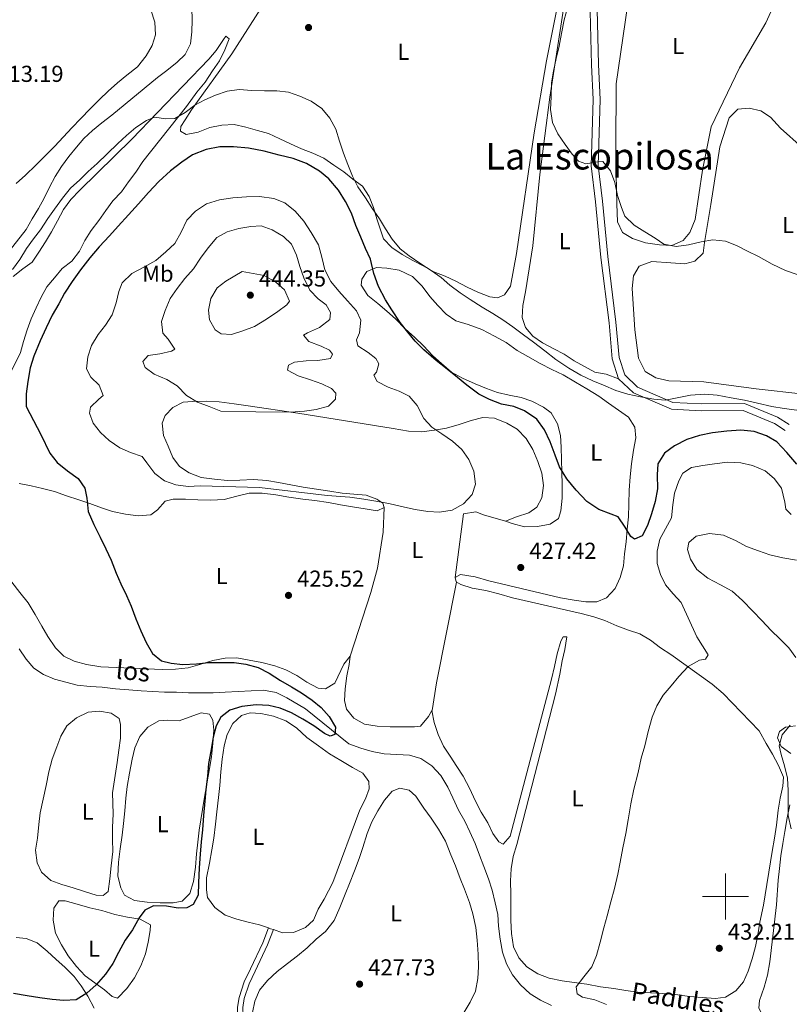
# Model space of a CAD drawing. Units: metres. Extents: x 634371 to 638884, y 708724 to 711781.
# Drawn here: x 636194 to 636528, y 709453 to 709881 of the extents above; entities that cross this region are included whole.
import ezdxf
from ezdxf.enums import TextEntityAlignment as Align

# ---------------------------------------------------------------- set-up
doc = ezdxf.new("R2010")
doc.units = ezdxf.units.M
doc.header["$MEASUREMENT"] = 0
doc.linetypes.add('DGN Style 3', pattern=[69.247306, 49.462362, -19.784945])
for name, color, linetype, lineweight in [('Carátula', 7, 'Continuous', 5), ('Elementos auxiliares', 7, 'Continuous', 5), ('Entidades rústicas y varios', 7, 'Continuous', 5), ('Hidrografía', 7, 'Continuous', 5), ('Relieve y altimetría', 7, 'Continuous', 5), ('Textos de rotulación', 7, 'Continuous', 5), ('Viales y ferrocarril', 7, 'Continuous', 5)]:
    doc.layers.add(name, color=color, linetype=linetype, lineweight=lineweight)
doc.styles.add('Style-arial', font='arial.shx', dxfattribs={"bigfont": 'arialbig.shx'})
doc.styles.add('Style-Arial Narrow', font='txt')
doc.styles.add('Style-Times New Roman', font='txt')
doc.styles.add('Style-timesi', font='timesi.shx', dxfattribs={"bigfont": 'timesibig.shx'})

# ---------------------------------------------------------------- blocks, each defined once
blk = doc.blocks.new('5PATER')
at = {"layer": 'Relieve y altimetría', "linetype": 'Continuous', "lineweight": 5}
h = blk.add_hatch(color=250, dxfattribs=at)
edge = h.paths.add_edge_path()
edge.add_ellipse((0, 0), major_axis=(-1.1, -1.11), ratio=0.999422, start_angle=0, end_angle=360)

msp = doc.modelspace()

# ---------------------------------------------------------------- linework, layer by layer
at = {"layer": 'Carátula', "color": 7, "linetype": 'Continuous', "lineweight": 5}
for p, q in [((636500, 709490), (636500, 709510)), ((636490, 709500), (636510, 709500))]:
    msp.add_line(p, q, dxfattribs=at)
msp.add_3dface([(634429.52, 708724.08), (638883.65, 708811.78), (638825.19, 711781.22), (634371.05, 711693.52)], dxfattribs=at)
at = {"layer": 'Elementos auxiliares', "color": 250, "linetype": 'Continuous', "lineweight": 5}
msp.add_3dface([(635294.99, 709135.04), (635250.02, 711448.42), (638671.58, 711515.78), (638717.68, 709202.43)], dxfattribs=at)
at = {"layer": 'Entidades rústicas y varios', "color": 92, "linetype": 'Continuous', "lineweight": 5}
msp.add_line((636382.69, 709638.45, 427.33), (636383.1, 709636.57, 427.33), dxfattribs=at)
at = {"layer": 'Entidades rústicas y varios', "color": 92, "linetype": 'Continuous', "lineweight": 5, "extrusion": (-0.732036, 0.133618, 0.668035), "elevation": -370749.51, "flags": 128}
msp.add_lwpolyline([(-812373.03, 333410.5), (-812328.5, 333409.5), (-812316.27, 333410.01)], dxfattribs=at)
at = {"layer": 'Entidades rústicas y varios', "color": 92, "linetype": 'Continuous', "lineweight": 5, "flags": 128}
for points, elevation in [([(636273.75, 709542.3), (636271.54, 709528.88), (636270.88, 709523.59), (636270.4, 709518.49), (636269.94, 709512.83), (636269.11, 709506.6), (636267.5, 709501.29), (636264.17, 709498.03), (636260.22, 709497.21), (636254.57, 709497.29), (636248.91, 709497.57), (636243.43, 709498.23), (636239.06, 709500.6), (636237.49, 709503.78), (636236.27, 709508.85), (636236.54, 709514.88), (636237.19, 709520.74), (636238.03, 709526.59), (636238.7, 709531.69), (636239.17, 709537.17), (636239.64, 709542.64), (636240.3, 709547.74), (636241.33, 709553.6), (636242.35, 709559.65), (636243.58, 709564.57), (636245.76, 709569.51), (636249.27, 709573.53), (636253.93, 709576.25), (636257.7, 709576.51), (636262.79, 709576.22), (636267.1, 709577.8), (636272.34, 709579.78), (636275.93, 709579.09), (636277.49, 709576.48), (636277.94, 709572.15), (636277.48, 709566.49), (636276.82, 709560.63), (636275.97, 709555.53), (636273.75, 709542.3)], 424.39), ([(636329.61, 709506.15), (636325.78, 709498.92), (636323.22, 709494.54), (636321.23, 709489.8), (636317.71, 709486.53), (636312.47, 709484.37), (636307.76, 709484.28), (636303.74, 709485.64)], 425.5), ([(636221.96, 709465.62), (636218.3, 709469.71), (636214.64, 709474.35), (636211.73, 709479.01), (636209.19, 709484.06), (636208.15, 709489.69), (636208.44, 709494.97), (636210.64, 709498.22), (636213.28, 709498.08), (636218.58, 709496.66), (636224.08, 709495.06), (636229.18, 709494.02), (636234.87, 709492.24), (636240.36, 709491.01), (636245.84, 709490.17), (636250.4, 709487.8), (636250.26, 709485.34), (636249.4, 709480.24), (636248.17, 709475.13), (636246.19, 709470.01), (636243.46, 709464.68), (636240.15, 709460.1), (636236.07, 709455.88), (636233.8, 709456.6), (636230.36, 709459.55), (636221.96, 709465.62)], 424.76), ([(636303.74, 709485.64), (636302.45, 709486.07), (636301.6, 709486.36)], 425.5)]:
    msp.add_lwpolyline(points, dxfattribs=dict(at, elevation=elevation))
at = {"layer": 'Entidades rústicas y varios', "color": 92, "linetype": 'Continuous', "lineweight": 5}
for points in [[(636434.69, 709922.28, 415.96), (636432.38, 709902.15, 413.88), (636423.76, 709846.87, 413.88), (636419.37, 709813.37, 414.92), (636416.36, 709782.37, 415.96), (636413.16, 709762.4, 417.7), (636412.02, 709756.51, 418.04), (636411.75, 709751.35, 418.39), (636413.25, 709746.93, 418.74), (636416.34, 709743.25, 418.74), (636420.66, 709740.31, 418.74), (636425.51, 709737.73, 418.74), (636429.99, 709735.32, 418.74), (636434.31, 709732.55, 418.74), (636438.8, 709729.96, 418.74), (636443.29, 709727.55, 418.74), (636448.28, 709726.75, 418.74), (636453.66, 709724.75, 418.74)], [(636429.53, 709899.04, 414.53), (636422.36, 709862.64, 414.53), (636417.04, 709831.43, 414.53)], [(636506.17, 709859.65, 413.7), (636493.83, 709834.01, 413.7), (636490.07, 709815.27, 414.05), (636486.89, 709793.88, 414.74), (636484.5, 709788.14, 414.74), (636481.72, 709784.72, 414.74), (636476.78, 709782.5, 414.74), (636471.44, 709782.76, 414.74), (636465.37, 709783.72, 414.74), (636459.65, 709785.57, 414.74), (636455.34, 709788.16, 414.74), (636453.12, 709792.75, 414.74), (636452.81, 709800.57, 414.74), (636452.58, 709813.36, 414.74), (636452.38, 709825.1, 414.74), (636452.6, 709852.66, 414.39), (636458.45, 709893.48, 413)], [(636417.04, 709831.43, 414.53), (636409.25, 709779.02, 416.96), (636406.66, 709764.92, 418.7), (636404.06, 709761.14, 419.05), (636401.06, 709759.85, 419.05), (636397.67, 709760.32, 419.05), (636392.48, 709762.36, 419.05), (636387.82, 709764.41, 419.05), (636382.97, 709767, 419.05), (636378.31, 709769.23, 419.05), (636373.47, 709771.1, 419.05), (636368.81, 709773.68, 419.05), (636364.32, 709776.09, 419.05), (636359.65, 709778.68, 419.05), (636355.15, 709781.62, 419.4), (636351.53, 709785.47, 419.4), (636350.22, 709789.36, 419.4), (636348.71, 709794.13, 419.4), (636347.2, 709799.08, 419.4), (636345.34, 709803.85, 419.4), (636342.41, 709808.24, 419.4), (636338.27, 709811.37, 419.74), (636334.3, 709814.49, 420.09), (636329.98, 709817.44, 420.09), (636325.66, 709820.39, 420.44), (636320.82, 709822.61, 420.78), (636315.99, 709824.48, 420.78), (636311.15, 709826.71, 420.78), (636306.49, 709828.76, 420.78), (636301.65, 709831.17, 420.78), (636296.82, 709832.5, 420.78), (636291.82, 709833.84, 420.78), (636286.64, 709834.99, 420.78), (636281.31, 709834.72, 420.78), (636276.17, 709833.74, 420.78), (636271.05, 709831.69, 420.78), (636265.91, 709830.71, 420.78), (636263.4, 709832.09, 420.78), (636263.54, 709834.23, 420.78), (636265.45, 709837.11, 420.78), (636268.21, 709841.42, 420.78), (636285.75, 709865.74, 418.7), (636300.63, 709889.11, 418.01)], [(636268.32, 709885.7, 415.92), (636268.42, 709880.37, 415.92), (636268.33, 709875.21, 415.92), (636267.71, 709870.04, 415.92), (636265.48, 709865.38, 415.92), (636261.98, 709862.12, 415.92), (636257.42, 709858.48, 415.92), (636253.39, 709855.39, 415.92), (636233.58, 709839.03, 415.58), (636229.2, 709835.76, 415.58), (636225.16, 709832.48, 415.58), (636221.49, 709829.04, 415.58), (636218.18, 709825.25, 415.58), (636214.87, 709821.1, 415.58), (636211.75, 709816.78, 415.92), (636208.98, 709812.46, 416.27), (636206.57, 709807.8, 416.62), (636204.17, 709803.13, 416.62), (636201.76, 709798.64, 416.62), (636198.99, 709794.15, 416.96), (636196.41, 709789.48, 417.31), (636180.92, 709770, 417.66)], [(636519.79, 709883.9, 413), (636517.56, 709879.23, 413.35), (636506.17, 709859.65, 413.7)], [(636180.74, 709709.9, 420.78), (636193.97, 709736.09, 420.78), (636195.31, 709740.92, 420.78), (636196.82, 709745.92, 420.78), (636198.51, 709750.75, 421.13), (636200.74, 709755.42, 421.13), (636202.97, 709760.08, 421.13), (636205.38, 709764.57, 421.13), (636208.69, 709768.54, 421.13), (636212, 709772.51, 421.13), (636216.21, 709775.78, 421.13), (636219.51, 709780.11, 421.13), (636221.92, 709784.77, 421.13), (636224.68, 709789.09, 421.48), (636227.99, 709793.42, 421.48), (636230.93, 709797.73, 421.48), (636234.06, 709801.88, 421.48), (636237.72, 709805.86, 421.48), (636240.85, 709810.18, 421.48), (636243.98, 709814.32, 421.48), (636247.09, 709819, 421.48), (636266.06, 709842.81, 419.4), (636270.57, 709849.11, 419.05), (636274.05, 709853.44, 419.05), (636277.34, 709858.3, 418.7), (636280.29, 709862.62, 418.35), (636282.69, 709867.46, 418.35), (636284.56, 709872.29, 418.01), (636283.12, 709873.34, 418.01), (636282.08, 709871.89, 418.01), (636278.96, 709867.22, 418.01), (636275.65, 709863.42, 418.01), (636242.3, 709828.7, 420.44), (636219.75, 709806.61, 420.09), (636215.74, 709802.45, 420.09), (636212.61, 709798.12, 420.09), (636210.03, 709793.28, 420.09), (636207.45, 709788.43, 420.09), (636204.86, 709784.12, 420.44), (636201.91, 709779.62, 420.78), (636198.97, 709775.3, 420.78), (636194.93, 709772.38, 420.44), (636190.72, 709769.11, 420.09)], [(636534.1, 709718.07, 416.13), (636513.43, 709720.37, 417.17), (636490.62, 709723.35, 418.56), (636475.5, 709723.79, 418.56), (636469.79, 709725.12, 418.56), (636465.11, 709727.88, 418.56), (636462.34, 709733.7, 418.56), (636460.71, 709745.94, 417.87), (636459.5, 709763.88, 417.17), (636460.11, 709769.4, 416.82), (636462.53, 709773.53, 416.82), (636468.01, 709775.58, 416.82), (636476.37, 709775.02, 416.48), (636482.43, 709774.59, 416.48), (636486.67, 709775.73, 416.13), (636490.35, 709779.18, 415.78), (636490.98, 709783.81, 414.74), (636493.71, 709800.4, 414.39), (636497.54, 709825.36, 414.39), (636501.58, 709837.88, 414.39), (636505.43, 709841.68, 414.39), (636510.4, 709842.12, 414.05), (636515.4, 709840.96, 413.7), (636519.54, 709838.19, 413.7), (636523.89, 709833.47, 413.7), (636533.28, 709825.1, 413.7)], [(636404.5, 709662.97, 428.44), (636407.35, 709661.88, 428.07), (636412.84, 709660.47, 427.33), (636418.49, 709660.57, 427.33), (636423.94, 709661.61, 426.6), (636427.47, 709664.12, 426.23), (636428.55, 709667.35, 425.86), (636429.2, 709672.82, 424.76), (636429.1, 709678.66, 424.39), (636429, 709684.32, 424.02), (636428.91, 709689.59, 424.02), (636428.63, 709695.05, 423.29), (636428.35, 709700.14, 422.92), (636427.13, 709705.2, 422.92), (636424.41, 709709.87, 422.92), (636420.97, 709712.44, 422.92), (636416.02, 709715, 422.92), (636411.28, 709716.61, 423.29), (636406.18, 709717.65, 423.29), (636401.07, 709718.69, 423.29), (636396.33, 709720.49, 423.29), (636391.39, 709722.48, 423.29), (636385.88, 709725.02, 423.29), (636381.12, 709727.58, 423.29), (636376.73, 709731.27, 423.29), (636372.89, 709734.78, 423.29), (636368.86, 709739.04, 423.29), (636365.22, 709742.56, 423.29), (636361, 709746.44, 423.29), (636356.78, 709750.71, 423.29), (636352.95, 709754.02, 423.29), (636349.13, 709757.35, 423.29), (636344.73, 709760.85, 423.29), (636341.82, 709765.32, 423.29), (636342.16, 709767.97, 423.29), (636344.36, 709771.21, 422.92), (636348.48, 709772.99, 422.92), (636353, 709772.69, 422.92), (636358.3, 709771.84, 422.92), (636364.19, 709769.12, 422.92), (636368.41, 709764.86, 422.92), (636371.69, 709760.39, 422.92), (636375.15, 709756.49, 422.92), (636378.8, 709752.79, 422.92), (636382.99, 709749.85, 422.92), (636388.3, 709748.24, 422.92), (636394.18, 709746.09, 422.92), (636399.7, 709743.17, 422.92), (636404.83, 709740.43, 422.92), (636409.61, 709736.93, 422.92), (636414.18, 709734.38, 422.92), (636419.51, 709731.27, 422.92), (636424.64, 709728.72, 422.92), (636429.58, 709726.35, 422.92), (636434.91, 709723.24, 422.92), (636439.87, 709720.32, 423.29), (636445.01, 709717.2, 423.29), (636449.21, 709714.07, 423.29), (636453.6, 709711.13, 423.29), (636457.99, 709708.01, 423.29), (636460.7, 709703.72, 423.29), (636461.16, 709699.02, 423.29), (636460.12, 709693.72, 423.29), (636459.28, 709687.86, 423.29), (636458.63, 709682.2, 423.65), (636458.17, 709676.35, 424.02), (636458.08, 709670.32, 424.39), (636457.99, 709664.85, 424.76), (636457.33, 709659.37, 424.76), (636456.87, 709653.9, 424.76), (636456.2, 709648.8, 425.13), (636455.73, 709643.51, 425.49), (636454.31, 709638.4, 425.49), (636452.13, 709633.65, 425.86), (636448.43, 709629.63, 426.6), (636444.13, 709627.85, 426.6), (636439.42, 709627.96, 426.6), (636434.32, 709628.62, 426.6), (636428.46, 709629.65, 426.97), (636397.23, 709637.02, 426.97), (636391.36, 709638.8, 427.33), (636384.93, 709639.82, 427.33), (636382.69, 709638.45, 427.33)], [(636351.82, 709668.81, 429.17), (636351.22, 709670.69, 429.54), (636348.73, 709672.53, 430.28), (636343.99, 709674.14, 430.28), (636338.71, 709674.61, 430.28), (636333.61, 709675.09, 430.28), (636328.32, 709675.94, 430.28), (636322.46, 709676.78, 430.28), (636316.61, 709677.62, 430.28), (636311.31, 709678.65, 430.28), (636306.02, 709679.69, 430.28), (636300.91, 709680.54, 430.28), (636295.06, 709681.01, 430.28), (636289.22, 709680.72, 429.91), (636283.76, 709680.62, 429.54), (636278.1, 709681.09, 429.54), (636272.43, 709681.93, 430.28), (636267.12, 709683.91, 430.28), (636262.92, 709686.66, 430.65), (636260.03, 709690.57, 431.01), (636258.06, 709695.43, 431.38), (636256.09, 709700.11, 431.75), (636255.43, 709705.38, 432.12), (636256.69, 709708.79, 432.85), (636260.02, 709712.24, 433.22), (636264.5, 709714.58, 433.22), (636268.65, 709714.84, 433.59), (636274.49, 709714.95, 433.96), (636280.15, 709714.67, 434.33), (636286.76, 709713.84, 434.33), (636292.8, 709713.01, 434.7), (636314.34, 709709.8, 434.7), (636355.73, 709703.18, 431.75), (636362.35, 709701.98, 431.01), (636368.01, 709701.71, 431.01), (636373.65, 709702.38, 430.65), (636378.91, 709703.22, 429.91), (636384.35, 709704.83, 429.17), (636389.6, 709706.62, 428.44), (636394.66, 709707.84, 428.07), (636399.76, 709707.55, 427.33), (636405.07, 709705.38, 426.97), (636409.64, 709702.82, 426.97), (636413.48, 709698.74, 426.97), (636416.39, 709694.08, 426.97), (636418.56, 709688.84, 427.33), (636420.34, 709683.79, 427.7), (636421, 709678.33, 428.07), (636420.34, 709673.04, 428.07), (636418.15, 709669.05, 428.07), (636414.62, 709666.54, 428.44), (636409.37, 709664.75, 428.44), (636404.5, 709662.97, 428.44)], [(636193.32, 709679.22, 422.18), (636198.62, 709678.18, 422.55), (636203.53, 709677.14, 422.92), (636208.65, 709675.72, 423.29), (636213.96, 709673.93, 423.65), (636219.27, 709672.13, 424.02), (636224.01, 709670.52, 424.39), (636229.13, 709668.73, 424.76), (636233.87, 709667.11, 425.13), (636239.54, 709665.9, 425.86), (636245.02, 709665.24, 426.23), (636250.48, 709665.71, 426.97), (636253.45, 709667.84, 426.97), (636256.78, 709671.66, 427.33), (636260.16, 709672.48, 428.07), (636265.62, 709672.39, 428.81), (636270.91, 709672.1, 428.81), (636276.56, 709672.01, 428.81), (636282.4, 709672.3, 429.17), (636287.84, 709673.72, 429.54), (636293.28, 709675.13, 429.91), (636298.94, 709675.04, 429.91), (636304.79, 709674.39, 429.91), (636310.46, 709673.36, 429.91), (636316.51, 709672.53, 429.91), (636321.8, 709671.87, 429.54), (636327.65, 709671.03, 429.54), (636332.95, 709669.99, 429.54), (636338.05, 709669.14, 429.54), (636343.53, 709668.29, 429.17), (636348.82, 709667.44, 428.81), (636351.82, 709668.81, 429.17)], [(636337.12, 709604.29, 426.6), (636346.06, 709631.96, 426.6), (636348.89, 709642.57, 428.44), (636351.44, 709658.07, 428.81), (636351.82, 709668.81, 429.17)], [(636382.69, 709638.45, 427.33), (636386.35, 709666.04, 427.7), (636391.61, 709666.89, 427.7), (636395.03, 709665.63, 427.7), (636404.5, 709662.97, 428.44)], [(636337.12, 709604.29, 426.6), (636334.35, 709600.85, 426.23), (636330.35, 709592.67, 426.23), (636326.44, 709590.15, 425.86), (636323.23, 709590.47, 425.86), (636318.28, 709593.03, 425.86), (636313.9, 709595.96, 425.86), (636309.14, 709598.33, 425.86), (636304.4, 709600.13, 425.49), (636298.72, 709601.54, 425.49), (636293.24, 709602.57, 425.49), (636287.94, 709603.61, 425.49), (636282.85, 709603.52, 425.13), (636277.41, 709602.48, 425.13), (636271.79, 709600.69, 425.13), (636266.72, 709599.28, 424.76), (636261.27, 709598.62, 424.76), (636255.43, 709598.52, 424.39), (636228.83, 709599.74, 422.92), (636222.59, 709600.76, 422.92), (636217.29, 709602.18, 422.92), (636212.73, 709604.36, 422.92), (636209.09, 709607.88, 422.92), (636205.8, 709612.91, 422.92), (636203.27, 709617.39, 422.92), (636200.35, 709622.42, 422.92), (636197.25, 709627.46, 422.55), (636193.59, 709631.92, 422.55), (636190.12, 709636.38, 422.55)], [(636383.1, 709636.57, 427.33), (636385.2, 709635.48, 427.33), (636390.12, 709633.88, 427.33), (636395.98, 709632.85, 427.33), (636401.66, 709631.44, 427.7), (636407.54, 709629.66, 427.7), (636431, 709624.23, 427.7), (636437.43, 709622.84, 427.7), (636442.92, 709621.43, 427.7), (636447.66, 709619.81, 427.7), (636452.8, 709617.45, 427.7), (636457.92, 709615.66, 427.7), (636462.84, 709614.05, 428.07), (636467.42, 709611.3, 428.07), (636471.81, 709607.99, 428.44), (636476.38, 709605.05, 429.54), (636494.33, 709592.17, 431.38), (636499.11, 709588.11, 432.85), (636514.66, 709571.99, 434.7), (636517.77, 709566.39, 434.7), (636520.49, 709561.73, 434.7), (636523.03, 709556.87, 434.33), (636525.19, 709551.82, 433.59), (636524.88, 709547.86, 433.59), (636523.84, 709542.75, 433.22), (636522.99, 709537.46, 433.22), (636522.16, 709531.04, 433.22), (636521.32, 709525.37, 432.85), (636520.29, 709519.51, 432.85), (636516.56, 709496.26, 432.12), (636514.99, 709488.88, 431.75), (636514.14, 709483.4, 431.75), (636513.1, 709478.29, 431.75), (636511.69, 709472.99, 431.75), (636509.9, 709467.68, 431.75), (636507.91, 709462.94, 431.75), (636504.58, 709459.11, 431.38), (636500.11, 709456.39, 431.38), (636495.78, 709455.75, 431.38), (636489.93, 709456.21, 431.01), (636484.46, 709456.68, 431.01), (636478.41, 709457.52, 431.01), (636472.75, 709457.98, 430.65), (636467.47, 709458.27, 430.65), (636462, 709458.55, 430.65), (636456.71, 709459.21, 430.65), (636451.61, 709460.06, 430.65), (636445.75, 709460.9, 430.65), (636439.89, 709461.93, 430.65), (636434.41, 709462.77, 430.65), (636429.12, 709463.43, 430.65), (636423.44, 709464.65, 430.65), (636418.51, 709466.44, 430.65), (636413.75, 709469.56, 430.65), (636410.28, 709473.46, 430.28), (636407.94, 709478.13, 430.28), (636407.08, 709483.96, 430.28), (636406.8, 709489.61, 430.28), (636406.89, 709495.26, 430.28), (636406.79, 709500.91, 430.28), (636406.68, 709506.76, 430.28), (636406.97, 709512.04, 429.91), (636407.82, 709517.33, 429.54), (636409.42, 709522.63, 429.54), (636426.18, 709587.77, 428.07), (636428.1, 709596.48, 427.7), (636429.13, 709602.34, 427.7), (636430.36, 709607.26, 427.33), (636431.2, 709612.74, 427.33), (636429.51, 709612.71, 426.97), (636428.6, 709610.81, 426.97), (636427, 709605.31, 426.97), (636425.78, 709599.83, 426.97), (636424.55, 709594.34, 426.97), (636406.53, 709526.16, 426.6), (636403.58, 709522.72, 426.6), (636401.67, 709523.82, 426.6), (636398.97, 709527.35, 426.6), (636396.82, 709532.02, 426.6), (636393.91, 709536.68, 426.6), (636391.37, 709541.73, 426.6), (636389.02, 709546.78, 426.6), (636386.1, 709552.19, 426.6), (636383.38, 709556.48, 426.6), (636380.48, 709560.95, 426.6), (636377.57, 709565.23, 426.97), (636375.22, 709570.28, 426.97), (636373.62, 709575.53, 426.97), (636372.59, 709580.79, 426.97)], [(636372.59, 709580.79, 426.97), (636371.13, 709578.12, 426.97), (636367.62, 709573.92, 426.97), (636364.99, 709573.68, 426.97), (636359.71, 709573.59, 426.97), (636354.43, 709573.68, 426.97), (636348.77, 709573.96, 426.97), (636343.29, 709574.81, 426.97), (636338.72, 709577.37, 426.6), (636335.45, 709581.27, 426.6), (636334.63, 709585.02, 426.6), (636334.92, 709590.11, 426.6), (636335.57, 709595.78, 426.6), (636336.62, 709600.7, 426.6), (636337.12, 709604.29, 426.6)], [(636233.94, 709544.99, 423.29), (636234.1, 709535.95, 423.29), (636233.83, 709529.91, 423.29), (636233.92, 709524.82, 423.29), (636234.01, 709519.55, 423.29), (636233.37, 709513.32, 423.29), (636232.71, 709507.65, 423.29), (636232.06, 709502.18, 423.29), (636229.82, 709500.44, 423.29), (636226.81, 709500.57, 423.29), (636221.69, 709502.18, 423.29), (636216.76, 709503.79, 423.29), (636211.84, 709505.21, 423.29), (636207.09, 709507.01, 423.29), (636203.07, 709510.52, 423.29), (636201.12, 709514.63, 423.29), (636200.45, 709520.09, 423.29), (636201.3, 709525.38, 423.29), (636201.95, 709531.23, 423.29), (636202.43, 709536.33, 423.29), (636203.84, 709542.2, 423.66), (636205.05, 709548.25, 423.66), (636206.26, 709554.11, 423.66), (636207.68, 709559.61, 423.66), (636209.65, 709564.92, 423.66), (636211.46, 709569.66, 423.66), (636214.02, 709574.04, 423.66), (636218.29, 709577.51, 423.66), (636223.34, 709580.05, 423.66), (636228.23, 709580.51, 423.66), (636233.33, 709579.66, 424.03), (636236.77, 709577.27, 424.03), (636237.38, 709574.64, 424.03), (636237.29, 709568.8, 424.03), (636236.63, 709563.51, 424.03), (636235.97, 709558.22, 424.03), (636233.94, 709544.99, 423.29)], [(636301.6, 709486.36, 425.5), (636297.71, 709487.69, 425.5), (636292.79, 709488.92, 425.5), (636287.86, 709490.15, 425.5), (636282.74, 709491.95, 425.5), (636278.35, 709495.26, 425.5), (636275.07, 709499.54, 425.5), (636274.64, 709502.92, 425.5), (636274.73, 709508.2, 425.5), (636275.94, 709514.44, 425.5), (636276.97, 709520.3, 425.5), (636277.82, 709525.41, 425.5), (636278.66, 709531.45, 425.5), (636279.13, 709536.74, 425.5), (636279.96, 709542.97, 425.5), (636280.43, 709548.26, 425.5), (636280.9, 709554.11, 425.5), (636281.55, 709559.59, 425.5), (636282.39, 709565.44, 425.5), (636283.63, 709570.36, 425.5), (636286.18, 709575.12, 425.5), (636289.89, 709578.58, 425.5), (636293.64, 709579.78, 425.5), (636298.35, 709579.48, 425.5), (636303.84, 709578.26, 425.5), (636309.15, 709576.28, 425.87), (636313.73, 709573.16, 425.87), (636318.33, 709569.09, 425.87), (636323.29, 709565.41, 425.87), (636328.06, 709561.91, 425.87), (636333.02, 709558.98, 425.87), (636338.16, 709556.06, 425.87), (636342.54, 709553.5, 425.87), (636345.24, 709549.96, 425.87), (636345.29, 709546.76, 425.87), (636343.67, 709542.4, 425.87), (636341.31, 709537.64, 425.87), (636329.61, 709506.15, 425.5)], [(636528.4, 709562.06, 435.8), (636524.2, 709565.19, 435.06), (636522.63, 709568.93, 434.69), (636523.52, 709571.59, 434.69), (636526.13, 709573.52, 435.43), (636530.45, 709574.16, 435.43)], [(636294.61, 709449.75, 428.07), (636295.65, 709454.67, 428.07), (636297.64, 709459.42, 428.44), (636301.15, 709463.62, 428.44), (636305.41, 709467.47, 428.44), (636309.88, 709470.94, 428.44), (636314.15, 709474.22, 428.44), (636318.43, 709477.69, 428.44), (636322.32, 709481.52, 428.44), (636326.41, 709484.8, 428.44), (636330.09, 709489.58, 428.44), (636332.63, 709495.28, 428.44), (636334.98, 709500.97, 428.44), (636336.78, 709505.71, 428.44), (636338.95, 709511.22, 428.44), (636340.92, 709516.53, 428.44), (636342.54, 709521.27, 428.07), (636344.5, 709527.33, 428.07), (636346.49, 709532.46, 428.07), (636349.04, 709537.22, 428.07), (636351.98, 709541.79, 428.07), (636355.3, 709545.81, 428.07), (636358.67, 709547, 428.07), (636362.64, 709546.12, 428.07), (636365.52, 709543.54, 428.07), (636369, 709538.32, 428.07), (636372.28, 709534.04, 428.07), (636375.38, 709529.2, 428.07), (636378.49, 709523.98, 428.07), (636380.85, 709518.17, 428.07), (636382.82, 709513.31, 428.07), (636384.8, 709507.88, 428.07), (636386.77, 709503.2, 428.07), (636388.94, 709497.4, 428.07), (636390.35, 709492.52, 428.07), (636391.59, 709486.51, 428.07), (636392.25, 709481.06, 428.07), (636392.73, 709475.04, 428.07), (636392.83, 709469.57, 428.07), (636392.54, 709464.48, 428.07), (636391.5, 709458.99, 428.07), (636389.14, 709454.24, 428.07), (636386.58, 709449.86, 428.07)], [(636534.92, 709438.16, 433.59), (636520.85, 709445.26, 433.59), (636516.27, 709448.2, 433.59), (636514.52, 709451.56, 433.96), (636514.83, 709454.96, 434.33), (636516.81, 709460.65, 434.33), (636518.22, 709465.95, 434.33), (636519.25, 709471.62, 434.33), (636522.21, 709496.36, 434.7), (636522.96, 709507.12, 435.06), (636523.44, 709512.22, 435.43), (636524.1, 709517.69, 435.43), (636524.95, 709522.98, 435.43), (636525.79, 709528.28, 435.8), (636526.82, 709534.14, 435.8), (636528.04, 709539.81, 436.17)], [(636192.07, 709482.25, 424.76), (636196.42, 709481.76, 424.76), (636201.16, 709479.96, 424.76), (636205.56, 709476.27, 424.76), (636209.39, 709472.75, 424.76), (636213.22, 709469.43, 424.76), (636217.25, 709465.35, 424.76), (636220.34, 709461.26, 424.76), (636223.24, 709456.79, 424.76), (636225.97, 709451.56, 424.76)]]:
    msp.add_polyline3d(points, dxfattribs=at)
at = {"layer": 'Hidrografía', "color": 142, "linetype": 'DGN Style 3', "lineweight": 15}
for points in [[(636309.64, 709586.19, 423.73), (636304.89, 709588.56, 423.36), (636299.41, 709589.59, 422.99), (636294.13, 709589.31, 422.62), (636288.49, 709589.02, 422.62), (636282.84, 709588.73, 422.62), (636277.56, 709588.45, 422.62), (636272.29, 709588.36, 422.62), (636266.82, 709588.45, 422.62), (636261.73, 709588.74, 422.25), (636256.45, 709588.65, 422.25), (636251.36, 709588.93, 421.89), (636246.27, 709589.22, 421.89), (636240.98, 709589.69, 421.89), (636235.13, 709590.15, 421.89), (636229.46, 709590.81, 421.89), (636224.18, 709591.09, 421.52), (636218.52, 709591.75, 421.52), (636213.59, 709592.98, 421.15), (636208.67, 709594.4, 421.15), (636203.92, 709596.39, 420.78), (636199.73, 709599.14, 420.78), (636196.46, 709603.04, 420.41), (636193.36, 709607.51, 420.41)], [(636424.51, 709452.7, 428.88), (636419.75, 709455.07, 428.88), (636415.18, 709457.82, 428.51), (636410.97, 709461.7, 428.51), (636407.5, 709465.97, 428.51), (636404.96, 709470.83, 428.51), (636403.18, 709475.89, 428.14), (636402.14, 709481.52, 427.77), (636401.47, 709487.16, 427.77), (636401.19, 709492.25, 427.41), (636399.97, 709497.31, 427.04), (636398.75, 709502.76, 426.67), (636397.15, 709507.63, 426.67), (636395.17, 709513.06, 426.3), (636393.2, 709517.93, 425.93), (636391.42, 709522.98, 425.93), (636389.07, 709528.03, 425.93), (636386.91, 709532.7, 425.93), (636384.19, 709537.56, 425.57), (636381.65, 709542.79, 425.57), (636379.49, 709547.46, 425.2), (636376.39, 709552.5, 425.2), (636372.54, 709556.76, 425.2), (636367.78, 709559.88, 424.83), (636362.85, 709561.31, 424.83), (636357.38, 709561.59, 424.83), (636351.91, 709561.87, 424.83), (636346.62, 709562.9, 424.83), (636341.69, 709564.33, 424.83), (636336.57, 709566.31, 424.83), (636317.64, 709581.43, 424.46), (636309.64, 709586.19, 423.73)]]:
    msp.add_polyline3d(points, dxfattribs=at)
at = {"layer": 'Relieve y altimetría', "color": 30, "linetype": 'Continuous', "lineweight": 5, "flags": 128}
for points, elevation in [([(636250.46, 709884.74), (636252.33, 709879.44), (636252.61, 709873.93), (636251.09, 709869.28), (636248.5, 709864.79), (636244.67, 709860.1), (636240.11, 709856.47), (636236.08, 709853.19), (636232.06, 709849.57), (636228.21, 709845.94), (636224.19, 709841.78), (636220.18, 709837.62), (636216.16, 709833.64), (636212.67, 709829.67), (636208.65, 709825.51), (636204.63, 709821.52), (636200.62, 709817.36), (636196.07, 709813.01), (636192.05, 709809.39)], 415), ([(636444.55, 709818.83), (636439.41, 709818.02), (636436.19, 709819.21), (636433.47, 709822.19), (636430.37, 709826.4), (636427.27, 709830.97), (636424.87, 709835.91), (636424.06, 709841.58), (636424.32, 709847.1), (636424.56, 709853.15), (636425.37, 709858.14), (636426.51, 709863.67), (636427.84, 709869.03), (636428.8, 709874.56), (636429.94, 709880.45), (636431.45, 709885.63)], 415), ([(636513.9, 709714.15), (636508.37, 709715.48), (636502.48, 709716.44), (636496.42, 709717.58), (636491.08, 709718.02), (636484.86, 709717.55), (636479.72, 709716.57), (636474.05, 709715.41), (636468.89, 709715.85), (636463.18, 709716.82), (636457.65, 709717.96), (636452.46, 709719.65), (636447.09, 709721.87), (636442.43, 709723.74), (636437.23, 709726.32), (636432.02, 709729.25), (636426.44, 709733.06), (636421.57, 709736.89), (636416.71, 709740.53), (636412.38, 709743.84), (636407.7, 709747.31), (636403.38, 709750.26), (636399.06, 709753.03), (636394.39, 709755.79), (636389.18, 709759.08), (636384.86, 709762.02), (636380.35, 709765.32), (636376.56, 709768.63), (636372.24, 709771.76), (636367.75, 709774.52), (636362.71, 709777.99), (636358.74, 709781.12), (636355.29, 709785.33), (636352.36, 709789.72), (636349.8, 709794.12), (636346.51, 709798.86), (636343.77, 709803.26), (636340.48, 709808), (636338.09, 709812.59), (636336.04, 709817.7), (636334.18, 709822.64), (636332.49, 709827.77), (636330.79, 709833.07), (636328.22, 709837.83), (636324.77, 709842.04), (636320.09, 709845.15), (636315.25, 709847.38), (636310.24, 709849.07), (636305.25, 709849.69), (636299.92, 709849.6), (636294.4, 709849.86), (636288.88, 709850.29), (636283.74, 709849.49), (636278.61, 709847.8), (636274.03, 709845.76), (636269.62, 709843.37), (636265.41, 709840.28), (636261.01, 709837.71), (636257.1, 709837.46), (636252.11, 709838.26), (636248.58, 709836.78), (636244.01, 709833.68), (636239.98, 709830.23), (636236.13, 709826.78), (636231.59, 709822.26), (636227.22, 709818.09), (636223.37, 709814.64), (636219.7, 709811.02), (636215.67, 709807.39), (636212.19, 709803.07), (636208.72, 709798.38), (636205.77, 709794.24), (636202.65, 709789.38), (636199.52, 709785.42), (636196.57, 709781.27), (636193.63, 709776.42), (636190.51, 709772.1)], 420), ([(636531.65, 709769.86), (636526.11, 709771.72), (636520.37, 709774.47), (636514.44, 709777.74), (636509.6, 709780.14), (636504.76, 709782.55), (636500.1, 709784.42), (636494.58, 709785.04), (636489.44, 709784.06), (636483.95, 709782.89), (636478.63, 709782.09), (636473.28, 709783.06), (636469.5, 709785.66), (636465, 709788.43), (636460.33, 709791.37), (636456.35, 709795.21), (636454.86, 709799.09), (636453.17, 709804.22), (636452, 709809.89), (636450.13, 709815.01), (636446.86, 709819.05), (636444.55, 709818.83)], 415), ([(636327.1, 709674.11), (636336.91, 709673.34), (636342.96, 709672.5), (636348.25, 709671.66), (636353.92, 709670.62), (636359.41, 709669.21), (636365.28, 709668), (636370.76, 709667.15), (636375.85, 709666.86), (636381.3, 709667.72), (636386.34, 709670.45), (636390.04, 709674.47), (636391.47, 709679.02), (636390.8, 709684.66), (636388.64, 709689.72), (636385.55, 709694), (636381.53, 709697.69), (636376.95, 709700.82), (636372.56, 709703.76), (636369.11, 709707.46), (636366.18, 709713.07), (636362.72, 709717.14), (636358.34, 709719.33), (636353.6, 709721.13), (636348.85, 709723.49), (636347.29, 709726.29), (636348.58, 709727.64), (636349.46, 709731.23), (636348.29, 709733.47), (636344.86, 709736.05), (636340.47, 709738.99), (636339.86, 709741.62), (636341.12, 709744.65), (636341.78, 709750.13), (636339.82, 709754.24), (636335.98, 709758.51), (636332.13, 709762.78), (636328.67, 709766.86), (636326.13, 709771.91), (636324.91, 709776.97), (636323.3, 709782.79), (636320.19, 709788.2), (636316.9, 709793.04), (636313.24, 709797.5), (636308.66, 709801), (636303.91, 709802.99), (636297.68, 709803.82), (636292.02, 709803.72), (636286.19, 709803.24), (636280.36, 709802.39), (636274.74, 709800.59), (636269.9, 709797.49), (636266.2, 709793.47), (636263.65, 709788.34), (636260.91, 709783.39), (636257.02, 709779.74), (636252.74, 709776.08), (636247.52, 709773.16), (636242.29, 709770.43), (636238.03, 709766.4), (636236.59, 709762.6), (636235.54, 709757.69), (636233.75, 709752.38), (636230.81, 709747.99), (636227.68, 709743.98), (636224.75, 709739.21), (636223.14, 709734.29), (636222.66, 709729), (636224.42, 709725.45), (636228.07, 709721.93), (636229.84, 709717.44), (636227.98, 709715.9), (636224.28, 709712.44), (636223.94, 709709.8), (636225.53, 709705.49), (636228.62, 709701.4), (636232.45, 709697.89), (636237.03, 709694.76), (636241.77, 709692.77), (636246.7, 709690.98), (636248.83, 709688.19), (636252.3, 709683.54), (636256.5, 709680.41), (636261.43, 709678.61), (636266.72, 709677.95), (636271.99, 709678.23), (636297.64, 709677.55), (636327.1, 709674.11)], 430), ([(636296.12, 709710.32), (636311.2, 709710.2), (636317.22, 709710.69), (636322.3, 709711.34), (636327.74, 709712.76), (636330.7, 709715.82), (636330.84, 709718.47), (636328.92, 709720.51), (636324.74, 709722.5), (636319.81, 709724.3), (636314.5, 709725.91), (636309.93, 709728.46), (636310.27, 709730.54), (636312.89, 709731.91), (636317.97, 709732.56), (636323.05, 709732.65), (636328.5, 709733.5), (636329.41, 709735.4), (636328.06, 709737.08), (636324.45, 709738.9), (636319.14, 709740.88), (636316.83, 709743.66), (636318.51, 709744.63), (636323.74, 709746.99), (636328.21, 709750.46), (636328.53, 709753.48), (636326.59, 709756.84), (636323.15, 709759.42), (636319.5, 709763.12), (636316.96, 709768.54), (636315.17, 709773.41), (636313.77, 709778.29), (636311.61, 709783.15), (636308.16, 709786.48), (636303.21, 709789.41), (636298.47, 709791.02), (636293.95, 709790.75), (636288.69, 709789.91), (636283.62, 709788.5), (636279.14, 709785.97), (636275.45, 709781.57), (636272.14, 709776.99), (636269.02, 709772.41), (636265.32, 709768.2), (636262.01, 709763.81), (636258.88, 709759.6), (636256.71, 709754.29), (636255.1, 709749.55), (636255.75, 709744.47), (636258.06, 709741.87), (636260.96, 709737.59), (636259.47, 709736.62), (636254.4, 709735.59), (636249.33, 709734.75), (636247.11, 709732.26), (636248.1, 709729.64), (636251.92, 709726.69), (636257.42, 709724.34), (636262, 709721.59), (636266.03, 709717.51), (636270.79, 709714.58), (636275.91, 709712.6), (636280.85, 709710.61), (636296.12, 709710.32)], 435), ([(636290.15, 709771.27), (636299.79, 709769.56), (636304.74, 709766.63), (636308.57, 709763.31), (636310.73, 709758.44), (636309.63, 709756.73), (636305.72, 709753.83), (636300.69, 709750.54), (636295.47, 709747.43), (636290.41, 709745.46), (636285.54, 709743.87), (636281.01, 709744.16), (636278.53, 709746), (636276, 709750.29), (636275.55, 709754.43), (636276.59, 709759.54), (636279.34, 709764.11), (636283.06, 709767), (636290.15, 709771.27)], 440), ([(636531.03, 709711.08), (636525.5, 709711.87), (636520.15, 709712.66), (636513.9, 709714.15)], 420), ([(636528.63, 709665.87), (636526.28, 709668.14), (636525.87, 709671.15), (636524.34, 709677.17), (636521.24, 709681.38), (636517.27, 709684.69), (636511.72, 709687.08), (636506.72, 709688.24), (636500.85, 709688.49), (636495.34, 709687.86), (636490.2, 709687.06), (636485.24, 709686.26), (636481.55, 709683.71), (636479.83, 709680.48), (636477.97, 709675.11), (636477.17, 709669.94), (636476.55, 709664.42), (636473.97, 709659.57), (636471.56, 709655.08), (636470.41, 709649.9), (636470.32, 709644.57), (636471.83, 709639.79), (636474.05, 709635.21), (636477.31, 709631.36), (636480.76, 709627.68), (636487.62, 709612.72)], 430), ([(636530.82, 709646.03), (636524.96, 709647.05), (636519.28, 709648.27), (636514.35, 709650.07), (636509.23, 709651.87), (636504.66, 709654.42), (636499.15, 709656.78), (636493.11, 709657.61), (636487.29, 709656.38), (636484.13, 709653.69), (636483.62, 709650.66), (636484.83, 709646.35), (636487.54, 709641.87), (636492.32, 709638.19), (636497.84, 709635.27), (636502.97, 709632.53), (636507.38, 709628.46), (636511.98, 709623.83), (636515.82, 709619.75), (636519.86, 709615.49), (636523.69, 709611.79), (636527.53, 709607.9), (636530.62, 709603.81)], 435), ([(636487.62, 709612.72), (636492.47, 709604.89), (636491.37, 709602.99), (636488.74, 709602.57), (636483.89, 709599.84), (636479.82, 709595.44), (636476.5, 709591.42), (636472.99, 709587.4), (636470.24, 709582.83), (636468.25, 709577.89), (636466.48, 709571.64), (636465.08, 709565.4), (636463.48, 709560.09), (636462.08, 709553.85), (636460.32, 709546.66), (636458.93, 709540.22), (636457.73, 709533.23), (636456.71, 709527.37), (636455.5, 709521.13), (636454.29, 709514.89), (636453.25, 709509.78), (636451.85, 709503.54), (636450.25, 709497.67), (636448.66, 709491.61), (636447.25, 709486.49), (636445.66, 709480.25), (636444.07, 709474.38), (636442.08, 709469.44), (636438.57, 709465.23), (636435.26, 709460.84), (636435.69, 709457.83), (636437.98, 709456.37), (636443.28, 709455.14), (636448.4, 709453.16)], 430), ([(636528.12, 709574.36), (636524.61, 709570.15), (636523.38, 709565.42), (636524.2, 709561.66)], 435), ([(636524.2, 709561.66), (636525.6, 709556.79), (636527.02, 709551.35), (636527.3, 709546.08), (636527.2, 709540.8), (636527.3, 709535.15), (636528.54, 709529.33)], 435)]:
    msp.add_lwpolyline(points, dxfattribs=dict(at, elevation=elevation))
at = {"layer": 'Relieve y altimetría', "color": 30, "linetype": 'Continuous', "lineweight": 25, "elevation": 425, "flags": 128}
for points in [[(636470.36, 709682.98), (636470.47, 709676.94), (636469.5, 709671.41), (636467.99, 709666.05), (636466.12, 709661.03), (636463.89, 709656.55), (636460.54, 709655.07), (636458.92, 709656.28), (636456.53, 709660.33), (636453.43, 709664.72), (636450.39, 709665.91), (636445.02, 709667.95), (636439.8, 709671.42), (636435.27, 709676.32), (636431.1, 709681.22), (636427.98, 709686.5), (636426.11, 709691.62), (636423.88, 709697.27), (636421.47, 709702.57), (636418.19, 709707.13), (636412.79, 709710.77), (636408.14, 709712.64), (636402.79, 709713.62), (636397.59, 709715.66), (636392.93, 709718.07), (636387.7, 709721.89), (636383.73, 709725.19), (636379.22, 709728.85), (636374.36, 709732.68), (636369.12, 709737.21), (636365.32, 709741.05), (636362.05, 709744.91), (636358.77, 709749.12), (636355.12, 709754.56), (636352.38, 709758.96), (636349.43, 709764.77), (636347.37, 709770.42), (636345.84, 709776.62), (636343.8, 709781.2), (636341.76, 709786.15), (636339.54, 709791.26), (636337.67, 709796.56), (636335.09, 709801.68), (636331.98, 709806.6), (636327.8, 709811.5), (636323.83, 709814.81), (636318.08, 709818.09), (636312.35, 709820.3), (636306.28, 709821.79), (636299.67, 709823.46), (636292.89, 709824.76), (636286.48, 709825.36), (636280.44, 709825.43), (636274.59, 709824.26), (636268.59, 709821.84), (636264.02, 709818.74), (636259.11, 709814.92), (636254.03, 709810.38), (636249.49, 709805.5), (636245.13, 709800.62), (636240.77, 709795.92), (636236.41, 709790.87), (636232.57, 709786.71), (636228.03, 709782.01), (636224.03, 709777.14), (636220.03, 709771.91), (636216.39, 709766.87), (636213.1, 709761.83), (636210.51, 709757.16), (636207.75, 709752.31), (636205.01, 709746.75), (636202.44, 709741.19), (636199.71, 709734.57), (636198.2, 709729.38), (636197.06, 709723.49), (636196.44, 709718.15), (636196.36, 709712.64), (636202.79, 709700.5), (636206.7, 709692.47), (636209.79, 709688.38), (636214.38, 709684.69), (636218.96, 709681.38), (636221.86, 709677.28), (636222.69, 709672.96), (636223.36, 709667.13), (636225.72, 709661.52), (636228.46, 709655.91), (636230.99, 709650.87), (636233.34, 709646.01), (636235.51, 709640.39), (636237.48, 709635.72), (636240.02, 709630.67), (636241.99, 709625.99), (636243.97, 709620.56), (636246.13, 709615.32), (636248.48, 709610.28), (636251.21, 709605.43), (636255.22, 709602.29), (636259.38, 709601.23), (636264.48, 709600.76), (636270.32, 709601.05)], [(636531.09, 709687.61), (636526.73, 709692.69), (636522.38, 709697.41), (636517.89, 709700), (636512.53, 709701.86), (636506.65, 709702.47), (636500.61, 709702.01), (636494.4, 709701.19), (636488.73, 709700.02), (636483.25, 709698.32), (636477.96, 709695.56), (636473.57, 709692.46), (636470.63, 709687.79), (636470.36, 709682.98)], [(636270.32, 709601.05), (636275.59, 709601.52), (636281.43, 709601.62), (636286.71, 709601.53), (636291.81, 709600.86), (636297.11, 709599.45), (636301.86, 709596.89), (636306.82, 709593.78), (636311.58, 709591.03), (636315.96, 709588.47), (636320.54, 709585.16), (636324.55, 709582.03), (636328.01, 709578.13), (636330.74, 709573.47), (636330.41, 709570.26), (636328.35, 709569.65), (636325.88, 709570.74), (636321.3, 709574.05), (636316.54, 709576.99), (636311.59, 709579.73), (636306.65, 709581.71), (636301.73, 709582.94), (636296.26, 709583.23), (636290.06, 709582.55), (636284.81, 709580.95), (636280.9, 709577.87), (636278.9, 709574.06), (636277.66, 709569.14), (636276.64, 709563.09), (636275.6, 709557.8), (636275.14, 709552.13), (636274.48, 709546.47), (636274.01, 709541.37), (636273.36, 709535.14), (636272.91, 709528.91), (636272.43, 709523.82), (636271.96, 709518.34), (636271.5, 709512.49), (636271.24, 709505.89), (636271.14, 709500.61), (636268.95, 709496.62), (636266.15, 709495.06), (636262.38, 709494.99), (636257.28, 709495.84), (636251.62, 709495.93), (636247.89, 709494.17), (636245.5, 709490.74), (636242.57, 709485.6), (636239.45, 709481.02), (636236.53, 709475.69), (636233.97, 709470.93), (636230.85, 709466.36), (636226.78, 709461.76), (636222.7, 709458.11), (636218.04, 709455.2), (636212.77, 709454.92), (636207.67, 709455.39), (636202.38, 709456.05), (636196.9, 709456.9), (636190.85, 709457.93)]]:
    msp.add_lwpolyline(points, dxfattribs=at)
at = {"layer": 'Viales y ferrocarril', "color": 250, "linetype": 'DGN Style 3', "lineweight": 5}
for points in [[(636434.69, 709922.28, 415.96), (636438.62, 709917.06, 415.27), (636440.84, 709906.9, 414.92), (636441.12, 709891.05, 413.88), (636441.84, 709860.98, 413.53), (636442.64, 709845.92, 413.53), (636441.73, 709817.05, 414.92), (636443.61, 709801.52, 415.27), (636445.99, 709777.37, 415.96), (636449.51, 709748.99, 417.35), (636450.86, 709733.4, 418.39), (636453.66, 709724.75, 418.74)], [(636453.66, 709724.75, 418.74), (636460.1, 709718.54, 419.09), (636476.54, 709711.5, 420.48), (636489.5, 709710.81, 421.52), (636507.73, 709710.96, 421.17), (636521.29, 709705.33, 421.52), (636526.03, 709702.29, 421.87)], [(636301.6, 709486.36, 425.5), (636299.12, 709479.89, 426.75), (636293.82, 709468.65, 427.22), (636291.08, 709462.93, 427.03), (636288.83, 709456.27, 427.69), (636288.16, 709452.06, 427.9), (636288.36, 709447.78, 428.19), (636289.42, 709443.65, 428.55), (636295.86, 709429.57, 430.01), (636298.62, 709421.84, 431.74)]]:
    msp.add_polyline3d(points, dxfattribs=at)
at = {"layer": 'Viales y ferrocarril', "color": 250, "linetype": 'Continuous', "lineweight": 5}
for points in [[(636444.12, 709891.11, 413.88), (636444.84, 709861.1, 413.53), (636445.64, 709845.96, 413.53), (636444.73, 709817.19, 414.92), (636446.59, 709801.84, 415.27), (636448.97, 709777.71, 415.96), (636452.49, 709749.31, 417.35), (636453.82, 709734, 418.39), (636456.28, 709726.39, 418.74), (636461.78, 709721.08, 419.09), (636477.24, 709714.46, 420.48), (636489.56, 709713.81, 421.52), (636508.31, 709713.96, 421.17), (636522.69, 709707.99, 421.52), (636527.65, 709704.81, 421.87)], [(636303.74, 709485.64, 425.5), (636301.19, 709479.01, 426.75), (636295.85, 709467.68, 427.22), (636293.17, 709462.08, 427.03), (636291.02, 709455.73, 427.69), (636290.41, 709451.93, 427.9), (636290.59, 709448.12, 428.19), (636291.55, 709444.41, 428.55), (636297.95, 709430.42, 430.01), (636300.77, 709422.5, 431.74)]]:
    msp.add_polyline3d(points, dxfattribs=at)

# ---------------------------------------------------------------- block references
at = {"layer": 'Relieve y altimetría', "color": 250, "linetype": 'Continuous', "lineweight": 5}
for p in [(636319, 709877.14, 418.4), (636293.72, 709760.98, 444.35), (636411.14, 709642.81, 427.42), (636310.3, 709630.71, 425.52), (636497.35, 709477.54, 432.21), (636341.17, 709462.01, 427.73)]:
    msp.add_blockref('5PATER', p, dxfattribs=at)

# ---------------------------------------------------------------- texts
at = {"layer": 'Entidades rústicas y varios', "color": 92, "linetype": 'Continuous', "lineweight": 5, "style": 'Style-Arial Narrow'}
for s, p in [('L', (636479.51, 709869.14, 413.62)), ('L', (636360.19, 709866.6, 417.1)), ('L', (636527.21, 709791.44, 414.92)), ('L', (636430.28, 709784.44, 415.83)), ('Mb', (636253.59, 709770.29, 431.8)), ('L', (636443.93, 709692.69, 423.52)), ('L', (636366.27, 709650.41, 428.27)), ('L', (636281.29, 709639.12, 426.6)), ('L', (636435.81, 709542.61, 429.8)), ('L', (636223.16, 709536.88, 423.34)), ('L', (636255.67, 709531.43, 424.39)), ('L', (636297.22, 709525.94, 425.54)), ('L', (636356.95, 709492.73, 428.26)), ('L', (636225.91, 709477.38, 424.86))]:
    msp.add_text(s, height=7, dxfattribs=at).set_placement(p, align=Align.MIDDLE_CENTER)
at = {"layer": 'Textos de rotulación', "color": 250, "linetype": 'Continuous', "lineweight": 5, "style": 'Style-arial'}
for s, p in [('413.19', (636183.47, 709853.54, 413.19)), ('444.35', (636297.47, 709764.73, 444.35)), ('427.42', (636414.89, 709646.56, 427.42)), ('425.52', (636314.05, 709634.46, 425.52)), ('432.21', (636501.1, 709481.29, 432.21)), ('427.73', (636344.92, 709465.76, 427.73))]:
    msp.add_text(s, height=7, dxfattribs=at).set_placement(p)
at = {"layer": 'Textos de rotulación', "color": 250, "linetype": 'Continuous', "lineweight": 5, "style": 'Style-Times New Roman'}
msp.add_text('La Escopilosa', height=11.5, dxfattribs=at).set_placement((636445.38, 709821.27, 414.74), align=Align.MIDDLE_CENTER)
at = {"layer": 'Textos de rotulación', "color": 142, "linetype": 'Continuous', "lineweight": 5, "style": 'Style-timesi'}
for s, rotation, p in [('los', 354.3421, (636235.05, 709594.63, 437.19)), ('Padules', 350.6714, (636458.63, 709455.05, 439.47))]:
    msp.add_text(s, height=8, rotation=rotation, dxfattribs=at).set_placement(p)

doc.saveas('drawing.dxf')
